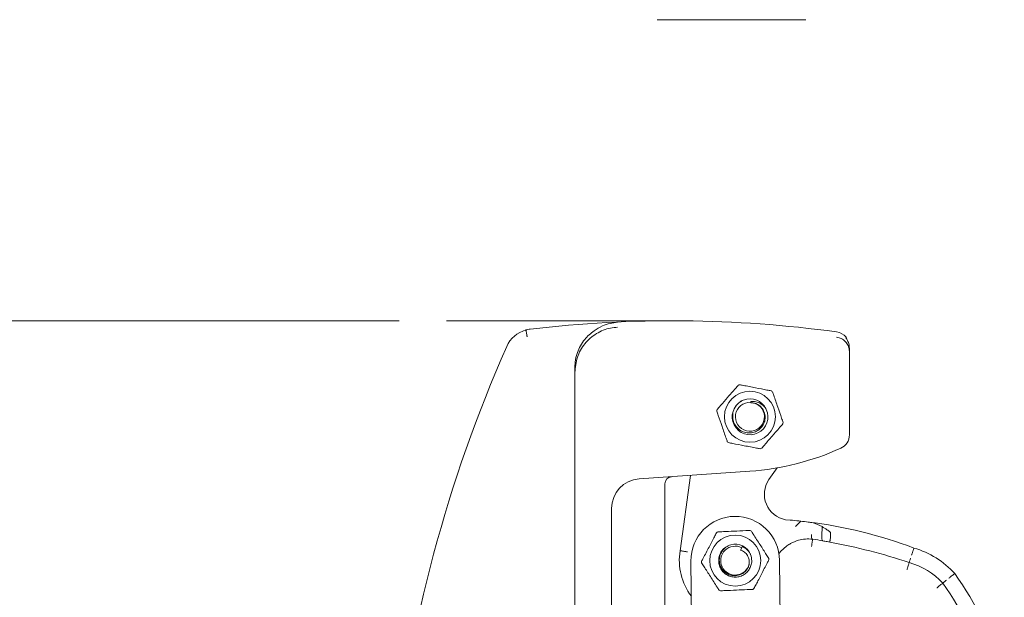
# Model space of a CAD drawing. Units: inches. Extents: x 1.27 to 7.83, y 0.81 to 10.3.
# Drawn here: x 4.38 to 5.42, y 7.84 to 8.45 of the extents above; entities that cross this region are included whole.
import ezdxf

# ---------------------------------------------------------------- set-up
doc = ezdxf.new("R2010")
doc.units = ezdxf.units.IN
doc.header["$MEASUREMENT"] = 0
doc.styles.add('SLDTEXTSTYLE0', font='TXT', dxfattribs={"width": 0.605})
doc.dimstyles.new('SLDDIMSTYLE1', dxfattribs={"dimtxt": 0.121338, "dimasz": 0.1, "dimexe": 0, "dimexo": 0.0625, "dimgap": 0.030334, "dimtad": 0, "dimtih": 1, "dimtoh": 1, "dimdec": 6, "dimlfac": 8, "dimrnd": 1e-09, "dimzin": 12, "dimdsep": 46, "dimtxsty": 'SLDTEXTSTYLE0', "dimsah": 1, "dimcen": 0.09, "dimadec": 0, "dimazin": 3, "dimtfac": 1, "dimtdec": 0, "dimtofl": 0, "dimtmove": 0, "dimatfit": 3, "dimfxl": 0, "dimfrac": 2, "dimtolj": 1, "dimtzin": 12, "dimarcsym": 0})

# ---------------------------------------------------------------- blocks, each defined once
blk = doc.blocks.new('_D_2')
at = {"color": 7, "linetype": 'Continuous', "lineweight": 0}
for p, q in [((4.7828, 8.132), (3.6206, 8.132)), ((3.7456, 8.132), (3.7456, 7.6881)), ((3.7456, 7.0108), (3.7456, 7.5018)), ((4.1333, 7.0108), (3.6206, 7.0108))]:
    blk.add_line(p, q, dxfattribs=at)
for points in [[(3.7456, 8.132), (3.7256, 8.032), (3.7656, 8.032)], [(3.7456, 7.0108), (3.7656, 7.1108), (3.7256, 7.1108)]]:
    blk.add_solid(points, dxfattribs=at)
at = {"color": 7, "linetype": 'Continuous', "lineweight": 0, "char_height": 0.125, "attachment_point": 1, "style": 'SLDTEXTSTYLE0'}
for s, insert in [('"', (3.7623, 7.6629)), ('9', (3.6697, 7.6629))]:
    blk.add_mtext(s, dxfattribs=dict(at, insert=insert))

msp = doc.modelspace()

# ---------------------------------------------------------------- linework, layer by layer
at = {"color": 7, "linetype": 'Continuous', "lineweight": 15}
for p, q in [((5.21350736, 8.45098457), (5.05600737, 8.45098457)), ((4.91701321, 8.12222432), (4.91696881, 8.12220481)), ((5.25975736, 8.1029502), (5.25975736, 8.09907193)), ((5.25975736, 8.09907193), (5.25975736, 8.01106914)), ((4.96888236, 7.7711413), (4.96888236, 8.07715344)), ((5.15522938, 8.04554465), (5.15519028, 8.04483889)), ((5.15528278, 8.04650853), (5.15522938, 8.04554465)), ((5.15437637, 7.97256562), (5.03695247, 7.96435458)), ((5.18314972, 7.97607502), (5.17453454, 7.96359442)), ((5.08044673, 7.88831708), (5.09125738, 7.96815189)), ((5.06438236, 7.9592788), (5.06438236, 7.67882802)), ((5.00788236, 7.93318072), (5.00788236, 7.73413054)), ((5.19218967, 7.92115031), (5.19693332, 7.92071735)), ((5.23074469, 7.90368156), (5.23078374, 7.91391379)), ((5.23074347, 7.90366543), (5.23074469, 7.90368156)), ((5.23983034, 7.90233114), (5.23983378, 7.9023681)), ((5.23983378, 7.9023681), (5.23985246, 7.90726319)), ((5.14565916, 7.89150441), (5.1444149, 7.88902078)), ((5.146291, 7.89276558), (5.14565916, 7.89150441)), ((5.09308791, 7.76460408), (5.09192787, 7.87733158)), ((5.1856729, 7.87829627), (5.18683295, 7.76556877))]:
    msp.add_line(p, q, dxfattribs=at)
at = {"color": 7, "linetype": 'Continuous', "lineweight": 0}
msp.add_line((5.08401482, 8.13195158), (4.8327682, 8.13195158), dxfattribs=at)
at = {"color": 7, "linetype": 'Continuous', "lineweight": 15, "flags": 128}
for points in [[(5.25627218, 8.11449258), (5.25681377, 8.11359045), (5.25706699, 8.11269447)], [(5.1936579, 7.89353872), (5.18691594, 7.8873796), (5.1851033, 7.88511502)]]:
    msp.add_lwpolyline(points, dxfattribs=at)
at = {"color": 7, "linetype": 'Continuous', "lineweight": 15}
for centre in [(5.15438236, 8.03025553), (5.13880039, 7.8778139)]:
    msp.add_circle(centre, 0.02699393, dxfattribs=at)
for centre, radius, start, end in [((5.07225736, 6.85075553), 1.28125, 82.19499103, 96.7534024), ((4.92526076, 8.09208224), 0.03125, 105.30287212, 156.16643074), ((5.24413236, 8.1046557), 0.015625, 39.03807015, 82.21869743), ((6.26876028, 7.49858784), 1.5, 156.16643074, 174), ((5.15438236, 8.03025553), 0.03564689, 107.79622096, 110.27895439), ((5.15438236, 8.03025553), 0.03564689, 47.79622096, 50.27895439), ((5.15454537, 8.03018457), 0.01894366, 117.87403699, 24.71715512), ((5.15438236, 8.03025553), 0.0153125, 86.82906453, 65.17798672), ((5.15029526, 8.03668938), 0.0114406, 115.75238471, 123.66162617), ((5.15438236, 8.03025553), 0.0190625, 24.31842606, 111.59175562), ((5.15438236, 8.03025553), 0.03564689, 167.79622096, 170.27895439), ((5.15438236, 8.03025553), 0.03564689, 347.79622096, 350.27895439), ((5.15438236, 8.03025553), 0.03564689, 227.79622096, 230.27895439), ((5.24413236, 8.01106907), 0.015625, 294.31573917, 0), ((5.13475736, 8.25313053), 0.28125, 274, 294.31573917), ((5.15438236, 8.03025553), 0.03564689, 287.79622096, 290.27895439), ((5.03913236, 7.93318069), 0.03125, 94, 180), ((5.07188236, 7.95927879), 0.0075, 94, 180), ((5.19703769, 7.94806087), 0.02734375, 145.38344397, 259.78752018), ((5.13880039, 7.8778139), 0.046875, 90.5895928, 180.5895928), ((5.13880039, 7.8778139), 0.046875, 0.5895928, 90.5895928), ((5.1558178, 7.43165137), 0.49079118, 82.9363593, 83.86800347), ((5.1558178, 7.43165137), 0.49079118, 69.43831766, 82.9363593), ((5.13880039, 7.8778139), 0.03564689, 121.36860603, 123.85133945), ((5.13880039, 7.8778139), 0.03564689, 61.36860603, 63.85133945), ((5.21624078, 7.86204945), 0.03875, 83.31094241, 105.69742518), ((5.12531672, 7.28320641), 0.62466292, 80.19227089, 81.21294107), ((5.12531672, 7.28320641), 0.62466292, 71.54322875, 79.51124751), ((5.14208221, 7.87795762), 0.0625, 170.45914836, 217.21720538), ((5.13880039, 7.8778139), 0.0153125, 63.38970737, 346.60908057), ((5.13880039, 7.8778139), 0.0175, 21.11033595, 105.66907879), ((5.30194655, 7.80117499), 0.09375, 42.24877639, 73.74313547), ((5.13880039, 7.8778139), 0.03564689, 181.36860603, 183.85133945), ((5.13880039, 7.8778139), 0.03564689, 1.36860603, 3.85133945), ((5.30194655, 7.80117499), 0.0775, 42.95845665, 74.17701981), ((5.04545213, 7.63407281), 0.3989577, 18.45010715, 35.2286493), ((5.13880039, 7.8778139), 0.03564689, 241.36860603, 243.85133945), ((5.13880039, 7.8778139), 0.03564689, 301.36860603, 303.85133945), ((5.04545213, 7.63407281), 0.3827077, 18.61659249, 35.07383911)]:
    msp.add_arc(centre, radius, start, end, dxfattribs=at)
for points, knots in [([(5.01423264, 8.13033783), (5.01420213, 8.13033588), (5.01149799, 8.13016348), (5.00606085, 8.12932355), (4.99759323, 8.12661238), (4.9921366, 8.12325162), (4.98920965, 8.1214489)], [0, 0, 0, 0, 0.0035295046, 0.3128258012, 0.6313974775, 1, 1, 1, 1]), ([(4.91846217, 8.11483842), (4.9184558, 8.11486897), (4.91836332, 8.11531224), (4.91810074, 8.11657861), (4.91769696, 8.11855742), (4.91730837, 8.12049247), (4.91703816, 8.12185355), (4.91699193, 8.12208772), (4.91696881, 8.12220481)], [0, 0, 0, 0, 0.0081960264, 0.1188999417, 0.3397617861, 0.5600215825, 0.7800058133, 1, 1, 1, 1]), ([(4.91701321, 8.12222432), (4.9185036, 8.12257332), (4.92001879, 8.12292813), (4.92156061, 8.12311244), (4.92158584, 8.12311546)], [0, 0, 0, 0, 0.9836370758, 1, 1, 1, 1]), ([(4.96888236, 8.07715344), (4.96941973, 8.08262858), (4.97049546, 8.09358891), (4.97890794, 8.10815138), (4.99123968, 8.11900636), (5.0038674, 8.12418493), (5.01172082, 8.12492834), (5.01425449, 8.12516818)], [0, 0, 0, 0, 0.2252466353, 0.4509062409, 0.6746296128, 0.8950287979, 1, 1, 1, 1]), ([(4.97031557, 8.09400803), (4.97071055, 8.09540619), (4.97255566, 8.1019376), (4.97811305, 8.11221098), (4.98572357, 8.11854673), (4.98920965, 8.1214489)], [0, 0, 0, 0, 0.1286234118, 0.6008558295, 1, 1, 1, 1]), ([(5.24623183, 8.11456914), (5.24793434, 8.11416662), (5.25133383, 8.1133629), (5.25557783, 8.11012091), (5.25857158, 8.10577481), (5.25967395, 8.10183623), (5.25974207, 8.09957878), (5.25975736, 8.09907193)], [0, 0, 0, 0, 0.2322592746, 0.4637646, 0.6964096771, 0.931836813, 1, 1, 1, 1]), ([(5.25700177, 8.11226973), (5.25699892, 8.11227531), (5.25672538, 8.11281251), (5.25629772, 8.11331557), (5.25593895, 8.11386914), (5.25595739, 8.11383811), (5.25596085, 8.1138323)], [0, 0, 0, 0, 0.00567418186, 0.54608645915, 0.91496541976, 1, 1, 1, 1]), ([(5.25975736, 8.1029502), (5.25972063, 8.10375429), (5.25960658, 8.10625114), (5.25849562, 8.10970969), (5.25736166, 8.11159971), (5.25689297, 8.1123809)], [0, 0, 0, 0, 0.2179447237, 0.6767604966, 1, 1, 1, 1]), ([(4.97031557, 8.09400803), (4.97003234, 8.09277235), (4.96911821, 8.08878426), (4.96897867, 8.08516388), (4.96888236, 8.08266526)], [0, 0, 0, 0, 0.3098445805, 1, 1, 1, 1]), ([(4.96888236, 8.0751368), (4.96885482, 8.07631391), (4.96882699, 8.07750307), (4.96870543, 8.07868047), (4.9687042, 8.0786924)], [0, 0, 0, 0, 0.9898689254, 1, 1, 1, 1]), ([(4.96888236, 8.07715344), (4.96888236, 8.07841036), (4.96888236, 8.08070572), (4.96888236, 8.08211348), (4.96888236, 8.08257928), (4.96888236, 8.08266526)], [0, 0, 0, 0, 0.496725973, 0.9071075676, 1, 1, 1, 1]), ([(5.17716253, 8.05767384), (5.17561099, 8.05797439), (5.17050068, 8.05896433), (5.16213499, 8.06058456), (5.15376099, 8.0622069), (5.14787579, 8.06334659), (5.14473716, 8.06395466), (5.14348752, 8.06419676)], [0, 0, 0, 0, 0.1514491922, 0.4988285376, 0.6879197476, 0.8757457404, 1, 1, 1, 1]), ([(5.14202747, 8.06369297), (5.14195292, 8.06360708), (5.14104599, 8.06256214), (5.13741555, 8.05838071), (5.13108999, 8.05109391), (5.12506542, 8.04415449), (5.12131086, 8.03982962), (5.1200861, 8.03841879), (5.11954102, 8.03779091)], [0, 0, 0, 0, 0.0120001136, 0.1459950452, 0.4996042072, 0.8125408308, 0.9165715863, 1, 1, 1, 1]), ([(5.18951742, 8.02423657), (5.18900192, 8.02573048), (5.18730398, 8.03065104), (5.18452453, 8.03870615), (5.18174222, 8.04676933), (5.17978689, 8.05243598), (5.17874405, 8.05545805), (5.17832886, 8.05666126)], [0, 0, 0, 0, 0.1514472109, 0.498830056, 0.6879211904, 0.875748138, 1, 1, 1, 1]), ([(5.14736754, 8.04798046), (5.14573978, 8.04709484), (5.14222125, 8.04518053), (5.13829431, 8.04032979), (5.13607693, 8.03432472), (5.13599615, 8.02798357), (5.13804486, 8.02207031), (5.14189334, 8.01722775), (5.14707971, 8.01402147), (5.15297506, 8.01274969), (5.15885863, 8.01351448), (5.16407463, 8.0161942), (5.16804309, 8.02038229), (5.17031946, 8.02560827), (5.17073123, 8.03121251), (5.16923264, 8.03654542), (5.16608163, 8.04100759), (5.16290456, 8.04326072), (5.16104136, 8.044055), (5.16081056, 8.04415338)], [0, 0, 0, 0, 0.058922998, 0.1273663086, 0.1941994499, 0.2606922312, 0.3261975519, 0.3907517888, 0.4549259188, 0.5175513736, 0.5802284298, 0.6410778216, 0.7018007073, 0.7613158967, 0.8200979433, 0.878276763, 0.9351273107, 0.9919642306, 1, 1, 1, 1]), ([(5.16081056, 8.04415338), (5.15964885, 8.04444868), (5.15779903, 8.04491889), (5.1558976, 8.04486058), (5.15519028, 8.04483889)], [0, 0, 0, 0, 0.6280123017, 1, 1, 1, 1]), ([(5.15528278, 8.04650853), (5.15712401, 8.04650695), (5.16091647, 8.04650371), (5.16626232, 8.04412974), (5.16979394, 8.0409832), (5.17131913, 8.03874347), (5.17175347, 8.03810565)], [0, 0, 0, 0, 0.2824918891, 0.5818606274, 0.8809237591, 1, 1, 1, 1]), ([(5.11924731, 8.03627454), (5.11976281, 8.03478058), (5.1214607, 8.02985997), (5.12424023, 8.02180493), (5.1270225, 8.01374178), (5.12897787, 8.00807512), (5.13002068, 8.00505297), (5.13043587, 8.0038497)], [0, 0, 0, 0, 0.1514502363, 0.4988281477, 0.6879187274, 0.8757451085, 1, 1, 1, 1]), ([(5.16673726, 7.99681814), (5.16681181, 7.99690403), (5.16771874, 7.99794897), (5.17134915, 8.00213038), (5.17767485, 8.00941705), (5.18369927, 8.0163566), (5.18745387, 8.02068149), (5.18867863, 8.02209232), (5.18922371, 8.0227202)], [0, 0, 0, 0, 0.0120001048, 0.1459950279, 0.4996011484, 0.812540818, 0.9165715706, 1, 1, 1, 1]), ([(5.1316022, 8.00283713), (5.13315375, 8.00253664), (5.13826409, 8.00154691), (5.14662969, 7.99992623), (5.15500378, 7.99830434), (5.16088891, 7.99716428), (5.16402757, 7.99655638), (5.16527721, 7.99631435)], [0, 0, 0, 0, 0.151448597, 0.498828943, 0.6879194657, 0.8757463743, 1, 1, 1, 1]), ([(5.19693332, 7.92071735), (5.19694995, 7.92071595), (5.19700235, 7.92071154), (5.19785679, 7.92063942), (5.20183064, 7.92029485), (5.20537798, 7.91992956), (5.20824379, 7.91963445)], [0, 0, 0, 0, 0.0190877047, 0.0601315191, 0.2407062284, 1, 1, 1, 1]), ([(5.20824379, 7.91963445), (5.20665002, 7.91791758), (5.20483682, 7.91596433), (5.20284098, 7.9141925), (5.20258009, 7.91396621), (5.20256057, 7.91394928)], [0, 0, 0, 0, 0.87045748379, 0.99030581725, 1, 1, 1, 1]), ([(5.23078374, 7.91391379), (5.22765589, 7.91542858), (5.22295466, 7.91770536), (5.2178722, 7.91846371), (5.21617124, 7.9187175)], [0, 0, 0, 0, 0.6653269366, 1, 1, 1, 1]), ([(5.11894364, 7.90741814), (5.1182166, 7.90601491), (5.11582193, 7.90139312), (5.11190183, 7.89382726), (5.10797773, 7.8862538), (5.10522002, 7.88093125), (5.10374924, 7.87809266), (5.10316366, 7.8769625)], [0, 0, 0, 0, 0.1514500136, 0.4988293118, 0.687918899, 0.8757468549, 1, 1, 1, 1]), ([(5.15451003, 7.90981245), (5.15439644, 7.90980726), (5.15301432, 7.90974421), (5.14748241, 7.90949218), (5.13784314, 7.90905269), (5.12866293, 7.90863415), (5.12294161, 7.90837349), (5.12107529, 7.9082884), (5.12024469, 7.90825054)], [0, 0, 0, 0, 0.0119991432, 0.1459940389, 0.4996027755, 0.8125415598, 0.9165721754, 1, 1, 1, 1]), ([(5.17436678, 7.8802082), (5.17351508, 7.88153945), (5.17070986, 7.88592421), (5.16611767, 7.89310207), (5.16152086, 7.90028714), (5.15829028, 7.90533667), (5.15656738, 7.9080297), (5.15588141, 7.90910193)], [0, 0, 0, 0, 0.151449491, 0.4988292522, 0.6879195551, 0.8757454632, 1, 1, 1, 1]), ([(5.23985246, 7.90726319), (5.23984614, 7.9073111), (5.23982943, 7.90743778), (5.23957457, 7.90781525), (5.23831298, 7.90888057), (5.23528952, 7.91102924), (5.2325254, 7.91279879), (5.23078374, 7.91391379)], [0, 0, 0, 0, 0.0124755114, 0.0329837012, 0.1156391699, 0.4427670382, 1, 1, 1, 1]), ([(5.20575669, 7.89935421), (5.20295928, 7.89839924), (5.19877575, 7.89697107), (5.19493159, 7.89439294), (5.1936579, 7.89353872)], [0, 0, 0, 0, 0.6686692325, 1, 1, 1, 1]), ([(5.22074187, 7.90053765), (5.220542, 7.90062446), (5.22014227, 7.90079808), (5.21970855, 7.90173728), (5.21946306, 7.90305838), (5.21944676, 7.90434012), (5.21951198, 7.90516631), (5.21954311, 7.90543962), (5.21954973, 7.90549771)], [0, 0, 0, 0, 0.2225896059, 0.4451747456, 0.6677861336, 0.8904173269, 0.9767084944, 1, 1, 1, 1]), ([(5.22075442, 7.90053567), (5.22074279, 7.90045011), (5.22071953, 7.90027899), (5.22053835, 7.89894437), (5.22027253, 7.89698007), (5.21998725, 7.89486237), (5.21979468, 7.89342666), (5.2197183, 7.89285563), (5.21970977, 7.89279183)], [0, 0, 0, 0, 0.214626413, 0.4292529391, 0.6438944768, 0.858568706, 0.9841974616, 1, 1, 1, 1]), ([(5.23172332, 7.89873983), (5.23169873, 7.89874501), (5.23160524, 7.89876473), (5.23132742, 7.8988986), (5.23094697, 7.89939953), (5.23065038, 7.90052297), (5.23055521, 7.9020002), (5.23068072, 7.90311036), (5.23074347, 7.90366543)], [0, 0, 0, 0, 0.0277736457, 0.1056233849, 0.3292285599, 0.5528234423, 0.7764194671, 1, 1, 1, 1]), ([(5.23903192, 7.89743165), (5.23805729, 7.89761083), (5.23556485, 7.89806905), (5.23317727, 7.89848595), (5.23172332, 7.89873983)], [0, 0, 0, 0, 0.3910308417, 1, 1, 1, 1]), ([(5.23903192, 7.89743165), (5.23903092, 7.8974323), (5.23902371, 7.89743699), (5.23902454, 7.89755291), (5.23909446, 7.8980905), (5.23927359, 7.89920528), (5.23952713, 7.90067345), (5.23972927, 7.90177858), (5.23983034, 7.90233114)], [0, 0, 0, 0, 0.01897072, 0.137406013, 0.3530957176, 0.5687441761, 0.7843758845, 1, 1, 1, 1]), ([(5.08817128, 7.88714098), (5.08810132, 7.88715166), (5.08753195, 7.8872386), (5.08610067, 7.8874573), (5.08399419, 7.88777808), (5.0820345, 7.8880761), (5.08070287, 7.88827822), (5.08053211, 7.88830413), (5.08044673, 7.88831708)], [0, 0, 0, 0, 0.0173731896, 0.1413982978, 0.3560741424, 0.5707240933, 0.7853618868, 1, 1, 1, 1]), ([(5.15512594, 7.88411682), (5.15570368, 7.88192874), (5.1567079, 7.87812541), (5.15572927, 7.87259429), (5.15363929, 7.86810394), (5.1503618, 7.86436641), (5.14617978, 7.86169228), (5.14141552, 7.86027685), (5.13645306, 7.86023557), (5.13167116, 7.86158068), (5.12744501, 7.86419472), (5.12411674, 7.86787137), (5.12193745, 7.8723377), (5.12107829, 7.87722769), (5.12160323, 7.88217128), (5.12351777, 7.88672585), (5.12601239, 7.89014937), (5.12812794, 7.89152711), (5.1288653, 7.89200732)], [0, 0, 0, 0, 0.0859811859, 0.1494523917, 0.2114882871, 0.2747776491, 0.3380359834, 0.4000828857, 0.4635732914, 0.5265136434, 0.5887606338, 0.6523455667, 0.7148689153, 0.7774995721, 0.8410719313, 0.9032540253, 0.9662798269, 1, 1, 1, 1]), ([(5.13407397, 7.89466357), (5.1322641, 7.89389856), (5.12864851, 7.89237031), (5.12459279, 7.88796303), (5.12216354, 7.88260772), (5.12171458, 7.87677051), (5.12320703, 7.8711779), (5.12646363, 7.86647002), (5.13106455, 7.86315037), (5.13644068, 7.86158315), (5.14197614, 7.86191699), (5.1470272, 7.86404043), (5.15100185, 7.86771266), (5.15301303, 7.87141431), (5.15355904, 7.87369348), (5.15369658, 7.8742676)], [0, 0, 0, 0, 0.08496198, 0.1697282663, 0.2542330616, 0.3376682348, 0.420165706, 0.5022315214, 0.5827277257, 0.663279221, 0.741907253, 0.8204435586, 0.897702375, 0.9742309881, 1, 1, 1, 1]), ([(5.15369658, 7.8742676), (5.15373356, 7.87527243), (5.15383186, 7.87794307), (5.15259076, 7.88221139), (5.14971934, 7.88619377), (5.14664739, 7.88823021), (5.14482873, 7.88887424), (5.1444149, 7.88902078)], [0, 0, 0, 0, 0.1602107323, 0.4258093042, 0.6918275738, 0.9298777261, 1, 1, 1, 1]), ([(5.146291, 7.89276558), (5.14799067, 7.89182936), (5.15139043, 7.88995668), (5.15399342, 7.88648171), (5.15497525, 7.88443149), (5.15512594, 7.88411682)], [0, 0, 0, 0, 0.4583797253, 0.9168715928, 1, 1, 1, 1]), ([(5.3281913, 7.89117654), (5.32816403, 7.89109462), (5.32810948, 7.89093078), (5.32768445, 7.88965322), (5.32705926, 7.8877725), (5.32638045, 7.88572737), (5.32592349, 7.88434923), (5.32574183, 7.88380083), (5.3257272, 7.88375668)], [0, 0, 0, 0, 0.2144846332, 0.4289668308, 0.6435151606, 0.8582125502, 0.988586104, 1, 1, 1, 1]), ([(5.15865713, 7.84820964), (5.15938418, 7.84961287), (5.16177884, 7.85423466), (5.16569898, 7.86180053), (5.169623, 7.86937403), (5.17238077, 7.87469655), (5.17385153, 7.87753512), (5.17443711, 7.87866528)], [0, 0, 0, 0, 0.151450018, 0.498829296, 0.6879206943, 0.8757468622, 1, 1, 1, 1]), ([(5.32307818, 7.87573843), (5.32309446, 7.87579124), (5.32312702, 7.87589684), (5.3233811, 7.8767205), (5.32375518, 7.87793262), (5.32415642, 7.87923193), (5.32443001, 7.88011725), (5.32453891, 7.8804697), (5.32455357, 7.88051715)], [0, 0, 0, 0, 0.21460160883, 0.42920261451, 0.64382922485, 0.85851038827, 0.98095083348, 1, 1, 1, 1]), ([(5.103234, 7.87541958), (5.10408569, 7.87408833), (5.10689091, 7.86970357), (5.1114831, 7.86252571), (5.11607991, 7.85534064), (5.11931049, 7.85029111), (5.12103339, 7.84759808), (5.12171936, 7.84652585)], [0, 0, 0, 0, 0.1514495193, 0.4988292745, 0.6879195741, 0.8757454958, 1, 1, 1, 1]), ([(5.32307818, 7.87573843), (5.32305273, 7.87565592), (5.32300182, 7.87549089), (5.32260502, 7.87420388), (5.32202148, 7.87230956), (5.32139162, 7.87026238), (5.32096576, 7.86887707), (5.32079655, 7.86832611), (5.32077917, 7.86826952)], [0, 0, 0, 0, 0.2146026747, 0.429205383, 0.6438313896, 0.8585141826, 0.9854676094, 1, 1, 1, 1]), ([(5.35866476, 7.85398875), (5.35870767, 7.8540235), (5.35879348, 7.85409299), (5.3594625, 7.85463499), (5.3604479, 7.85543253), (5.36152306, 7.85630178), (5.36224872, 7.85688815), (5.36253879, 7.85712223), (5.36256118, 7.85714029)], [0, 0, 0, 0, 0.2140611852, 0.4281159815, 0.6424028886, 0.8571680318, 0.9889776294, 1, 1, 1, 1]), ([(5.37134335, 7.86420793), (5.37127603, 7.86415391), (5.37114141, 7.86404588), (5.37009202, 7.86320376), (5.36854751, 7.86196307), (5.36685864, 7.86060471), (5.3657236, 7.85969087), (5.36527086, 7.85932594), (5.36524251, 7.85930308)], [0, 0, 0, 0, 0.2141632884, 0.4283192857, 0.6426529882, 0.8573688365, 0.9910671103, 1, 1, 1, 1]), ([(5.12309074, 7.84581533), (5.12320434, 7.84582052), (5.12458645, 7.84588357), (5.13011836, 7.8461356), (5.13975763, 7.84657513), (5.14893785, 7.84699355), (5.15465916, 7.84725438), (5.15652548, 7.84733945), (5.15735609, 7.84737732)], [0, 0, 0, 0, 0.01199914184, 0.14599405078, 0.49960274626, 0.8125414783, 0.9165721851, 1, 1, 1, 1]), ([(5.35866476, 7.85398875), (5.35859773, 7.85393445), (5.35846366, 7.85382584), (5.35741872, 7.85297874), (5.35588083, 7.85173048), (5.35419652, 7.85036098), (5.35306519, 7.84943915), (5.35261315, 7.84907068), (5.35258664, 7.84904908)], [0, 0, 0, 0, 0.21402341468, 0.42803966054, 0.64227404284, 0.85699624545, 0.99161364894, 1, 1, 1, 1])]:
    msp.add_open_spline(points, degree=3, knots=knots, dxfattribs=at)

# ---------------------------------------------------------------- dimensions: what is measured, and where the dimension line sits
at = {"color": 7, "linetype": 'Continuous', "lineweight": 0}
dim = msp.add_linear_dim(base=(3.7456013, 7.01075553), p1=(4.8327682, 8.13195158), p2=(4.1833461, 7.01075553), angle=90, text='<>"', dimstyle='SLDDIMSTYLE1', dxfattribs=at)
dim.commit()
dim.dimension.update_dxf_attribs({"geometry": '_D_2', "text_midpoint": (3.7456013, 7.5949353), "dimtype": 160})

doc.saveas('drawing.dxf')
